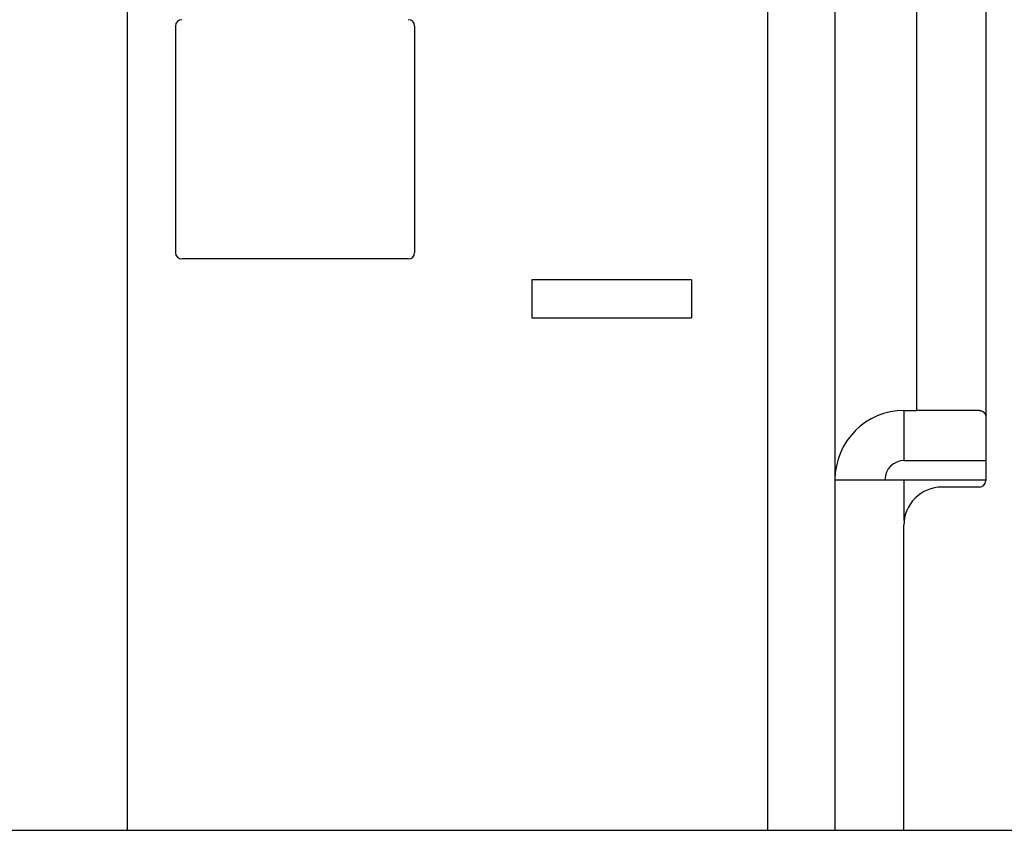
# Model space of a CAD drawing. Extents: x 10 to 82, y 6 to 132.
# Drawn here: x 30 to 32, y 9 to 10 of the extents above; entities that cross this region are included whole.
import ezdxf

# ---------------------------------------------------------------- set-up
doc = ezdxf.new("R2010")
doc.units = 0
doc.layers.add('TRIMETRIC', color=7, linetype='CONTINUOUS')

msp = doc.modelspace()

# ---------------------------------------------------------------- linework, layer by layer
at = {"layer": 'TRIMETRIC', "color": 7, "linetype": 'CONTINUOUS'}
for p, q in [((30.588, 8.6924), (30.588, 88.5122)), ((31.592, 8.6924), (31.592, 88.5021)), ((31.697, 88.5021), (31.697, 8.6924)), ((31.825, 45.84), (31.825, 9.35)), ((31.9335, 45.85), (31.9335, 9.34)), ((30.663, 9.9525), (30.663, 9.5975)), ((31.038, 9.9525), (31.038, 9.5975)), ((31.028, 9.5875), (30.673, 9.5875)), ((31.472, 9.555), (31.222, 9.555)), ((31.222, 9.555), (31.222, 9.495)), ((31.472, 9.555), (31.472, 9.495)), ((31.222, 9.495), (31.472, 9.495)), ((31.8055, 9.2715), (31.8055, 9.35)), ((31.8055, 9.35), (31.825, 9.35)), ((31.9335, 9.34), (31.9335, 9.24)), ((31.8055, 9.2715), (31.9335, 9.2715)), ((31.8055, 9.1777), (31.8055, 9.2415)), ((31.8055, 9.2415), (31.9335, 9.2415)), ((31.9235, 9.23), (31.865, 9.23)), ((31.805, 8.692), (31.805, 9.17)), ((10.43, 8.692), (32.97, 8.692))]:
    msp.add_line(p, q, dxfattribs=at)
at = {"layer": 'TRIMETRIC', "color": 7}
for points in [[(31.9235, 9.35, 0), (31.9219, 9.35, 0), (31.9204, 9.35, 0), (31.9188, 9.35, 0), (31.9172, 9.35, 0), (31.9157, 9.35, 0), (31.9141, 9.35, 0), (31.9126, 9.35, 0), (31.911, 9.35, 0), (31.9094, 9.35, 0), (31.9079, 9.35, 0), (31.9063, 9.35, 0), (31.9047, 9.35, 0), (31.9032, 9.35, 0), (31.9016, 9.35, 0), (31.9, 9.35, 0), (31.8985, 9.35, 0), (31.8969, 9.35, 0), (31.8954, 9.35, 0), (31.8938, 9.35, 0), (31.8922, 9.35, 0), (31.8907, 9.35, 0), (31.8891, 9.35, 0), (31.8875, 9.35, 0), (31.886, 9.35, 0), (31.8844, 9.35, 0), (31.8828, 9.35, 0), (31.8813, 9.35, 0), (31.8797, 9.35, 0), (31.8782, 9.35, 0), (31.8766, 9.35, 0), (31.875, 9.35, 0), (31.8735, 9.35, 0), (31.8719, 9.35, 0), (31.8703, 9.35, 0), (31.8688, 9.35, 0), (31.8672, 9.35, 0), (31.8657, 9.35, 0), (31.8641, 9.35, 0), (31.8625, 9.35, 0), (31.861, 9.35, 0), (31.8594, 9.35, 0), (31.8578, 9.35, 0), (31.8563, 9.35, 0), (31.8547, 9.35, 0), (31.8531, 9.35, 0), (31.8516, 9.35, 0), (31.85, 9.35, 0), (31.8485, 9.35, 0), (31.8469, 9.35, 0), (31.8453, 9.35, 0), (31.8438, 9.35, 0), (31.8422, 9.35, 0), (31.8406, 9.35, 0), (31.8391, 9.35, 0), (31.8375, 9.35, 0), (31.8359, 9.35, 0), (31.8344, 9.35, 0), (31.8328, 9.35, 0), (31.8313, 9.35, 0), (31.8297, 9.35, 0), (31.8281, 9.35, 0), (31.8266, 9.35, 0), (31.825, 9.35, 0)], [(31.9235, 9.35, 0), (31.9235, 9.35, 0), (31.9235, 9.35, 0), (31.9236, 9.35, 0), (31.9236, 9.35, 0), (31.9236, 9.35, 0), (31.9236, 9.35, 0), (31.9236, 9.35, 0), (31.9237, 9.35, 0), (31.9237, 9.35, 0), (31.9237, 9.35, 0), (31.9237, 9.35, 0), (31.9237, 9.35, 0), (31.9238, 9.35, 0), (31.9238, 9.35, 0), (31.9238, 9.35, 0), (31.9238, 9.35, 0), (31.9238, 9.35, 0), (31.9239, 9.35, 0), (31.9239, 9.35, 0), (31.9239, 9.35, 0), (31.9239, 9.35, 0), (31.9239, 9.35, 0), (31.924, 9.35, 0), (31.924, 9.35, 0), (31.924, 9.35, 0), (31.924, 9.35, 0), (31.924, 9.35, 0), (31.924, 9.35, 0), (31.9241, 9.35, 0), (31.9241, 9.35, 0), (31.9241, 9.35, 0), (31.9241, 9.35, 0), (31.9241, 9.35, 0), (31.9242, 9.35, 0), (31.9242, 9.35, 0), (31.9242, 9.35, 0), (31.9242, 9.35, 0), (31.9242, 9.35, 0), (31.9243, 9.35, 0), (31.9243, 9.35, 0), (31.9243, 9.35, 0), (31.9243, 9.35, 0), (31.9243, 9.35, 0), (31.9244, 9.35, 0), (31.9244, 9.35, 0), (31.9244, 9.35, 0), (31.9244, 9.35, 0), (31.9244, 9.3499, 0), (31.9245, 9.3499, 0), (31.9245, 9.3499, 0), (31.9245, 9.3499, 0), (31.9245, 9.3499, 0), (31.9245, 9.3499, 0), (31.9246, 9.3499, 0), (31.9246, 9.3499, 0), (31.9246, 9.3499, 0), (31.9246, 9.3499, 0), (31.9246, 9.3499, 0), (31.9247, 9.3499, 0), (31.9247, 9.3499, 0), (31.9247, 9.3499, 0), (31.9247, 9.3499, 0), (31.9247, 9.3499, 0), (31.9248, 9.3499, 0), (31.9248, 9.3499, 0), (31.9248, 9.3499, 0), (31.9248, 9.3499, 0), (31.9248, 9.3499, 0), (31.9249, 9.3499, 0), (31.9249, 9.3499, 0), (31.9249, 9.3499, 0), (31.9249, 9.3499, 0), (31.9249, 9.3499, 0), (31.9249, 9.3499, 0), (31.925, 9.3499, 0), (31.925, 9.3499, 0), (31.925, 9.3499, 0), (31.925, 9.3499, 0), (31.925, 9.3499, 0), (31.9251, 9.3499, 0), (31.9251, 9.3499, 0), (31.9251, 9.3499, 0), (31.9251, 9.3499, 0), (31.9251, 9.3498, 0), (31.9252, 9.3498, 0), (31.9252, 9.3498, 0), (31.9252, 9.3498, 0), (31.9252, 9.3498, 0), (31.9252, 9.3498, 0), (31.9253, 9.3498, 0), (31.9253, 9.3498, 0), (31.9253, 9.3498, 0), (31.9253, 9.3498, 0), (31.9253, 9.3498, 0), (31.9254, 9.3498, 0), (31.9254, 9.3498, 0), (31.9254, 9.3498, 0), (31.9254, 9.3498, 0), (31.9254, 9.3498, 0), (31.9255, 9.3498, 0), (31.9255, 9.3498, 0), (31.9255, 9.3498, 0), (31.9255, 9.3498, 0), (31.9255, 9.3498, 0), (31.9255, 9.3498, 0), (31.9256, 9.3498, 0), (31.9256, 9.3498, 0), (31.9256, 9.3498, 0), (31.9256, 9.3498, 0), (31.9256, 9.3498, 0), (31.9257, 9.3498, 0), (31.9257, 9.3498, 0), (31.9257, 9.3498, 0), (31.9257, 9.3498, 0), (31.9257, 9.3497, 0), (31.9258, 9.3497, 0), (31.9258, 9.3497, 0), (31.9258, 9.3497, 0), (31.9258, 9.3497, 0), (31.9258, 9.3497, 0), (31.9259, 9.3497, 0), (31.9259, 9.3497, 0), (31.9259, 9.3497, 0), (31.9259, 9.3497, 0), (31.9259, 9.3497, 0), (31.926, 9.3497, 0), (31.926, 9.3497, 0), (31.926, 9.3497, 0), (31.926, 9.3497, 0), (31.926, 9.3497, 0), (31.926, 9.3497, 0), (31.9261, 9.3497, 0), (31.9261, 9.3497, 0), (31.9261, 9.3497, 0), (31.9261, 9.3497, 0), (31.9261, 9.3496, 0), (31.9262, 9.3496, 0), (31.9262, 9.3496, 0), (31.9262, 9.3496, 0), (31.9262, 9.3496, 0), (31.9262, 9.3496, 0), (31.9263, 9.3496, 0), (31.9263, 9.3496, 0), (31.9263, 9.3496, 0), (31.9263, 9.3496, 0), (31.9263, 9.3496, 0), (31.9264, 9.3496, 0), (31.9264, 9.3496, 0), (31.9264, 9.3496, 0), (31.9264, 9.3496, 0), (31.9264, 9.3496, 0), (31.9264, 9.3496, 0), (31.9265, 9.3496, 0), (31.9265, 9.3495, 0), (31.9265, 9.3495, 0), (31.9265, 9.3495, 0), (31.9265, 9.3495, 0), (31.9266, 9.3495, 0), (31.9266, 9.3495, 0), (31.9266, 9.3495, 0), (31.9266, 9.3495, 0), (31.9266, 9.3495, 0), (31.9266, 9.3495, 0), (31.9267, 9.3495, 0), (31.9267, 9.3495, 0), (31.9267, 9.3495, 0), (31.9267, 9.3495, 0), (31.9267, 9.3495, 0), (31.9268, 9.3494, 0), (31.9268, 9.3494, 0), (31.9268, 9.3494, 0), (31.9268, 9.3494, 0), (31.9268, 9.3494, 0), (31.9269, 9.3494, 0), (31.9269, 9.3494, 0), (31.9269, 9.3494, 0), (31.9269, 9.3494, 0), (31.9269, 9.3494, 0), (31.9269, 9.3494, 0), (31.927, 9.3494, 0), (31.927, 9.3494, 0), (31.927, 9.3494, 0), (31.927, 9.3494, 0), (31.927, 9.3493, 0), (31.9271, 9.3493, 0), (31.9271, 9.3493, 0), (31.9271, 9.3493, 0), (31.9271, 9.3493, 0), (31.9271, 9.3493, 0), (31.9271, 9.3493, 0), (31.9272, 9.3493, 0), (31.9272, 9.3493, 0), (31.9272, 9.3493, 0), (31.9272, 9.3493, 0), (31.9272, 9.3493, 0), (31.9273, 9.3493, 0), (31.9273, 9.3493, 0), (31.9273, 9.3492, 0), (31.9273, 9.3492, 0), (31.9273, 9.3492, 0), (31.9273, 9.3492, 0), (31.9274, 9.3492, 0), (31.9274, 9.3492, 0), (31.9274, 9.3492, 0), (31.9274, 9.3492, 0), (31.9274, 9.3492, 0), (31.9275, 9.3492, 0), (31.9275, 9.3492, 0), (31.9275, 9.3492, 0), (31.9275, 9.3491, 0), (31.9275, 9.3491, 0), (31.9275, 9.3491, 0), (31.9276, 9.3491, 0), (31.9276, 9.3491, 0), (31.9276, 9.3491, 0), (31.9276, 9.3491, 0), (31.9276, 9.3491, 0), (31.9277, 9.3491, 0), (31.9277, 9.3491, 0), (31.9277, 9.3491, 0), (31.9277, 9.3491, 0), (31.9277, 9.3491, 0), (31.9277, 9.349, 0), (31.9278, 9.349, 0), (31.9278, 9.349, 0), (31.9278, 9.349, 0), (31.9278, 9.349, 0), (31.9278, 9.349, 0), (31.9278, 9.349, 0), (31.9279, 9.349, 0), (31.9279, 9.349, 0), (31.9279, 9.349, 0), (31.9279, 9.349, 0), (31.9279, 9.349, 0), (31.928, 9.3489, 0), (31.928, 9.3489, 0), (31.928, 9.3489, 0), (31.928, 9.3489, 0), (31.928, 9.3489, 0), (31.928, 9.3489, 0), (31.9281, 9.3489, 0), (31.9281, 9.3489, 0), (31.9281, 9.3489, 0), (31.9281, 9.3489, 0), (31.9281, 9.3489, 0), (31.9281, 9.3489, 0), (31.9282, 9.3488, 0), (31.9282, 9.3488, 0), (31.9282, 9.3488, 0), (31.9282, 9.3488, 0), (31.9282, 9.3488, 0), (31.9283, 9.3488, 0), (31.9283, 9.3488, 0), (31.9283, 9.3488, 0), (31.9283, 9.3488, 0), (31.9283, 9.3488, 0), (31.9283, 9.3487, 0), (31.9284, 9.3487, 0), (31.9284, 9.3487, 0), (31.9284, 9.3487, 0), (31.9284, 9.3487, 0), (31.9284, 9.3487, 0), (31.9284, 9.3487, 0), (31.9285, 9.3487, 0), (31.9285, 9.3487, 0), (31.9285, 9.3486, 0), (31.9285, 9.3486, 0), (31.9285, 9.3486, 0), (31.9285, 9.3486, 0), (31.9286, 9.3486, 0), (31.9286, 9.3486, 0), (31.9286, 9.3486, 0), (31.9286, 9.3486, 0), (31.9286, 9.3486, 0), (31.9286, 9.3486, 0), (31.9287, 9.3485, 0), (31.9287, 9.3485, 0), (31.9287, 9.3485, 0), (31.9287, 9.3485, 0), (31.9287, 9.3485, 0), (31.9287, 9.3485, 0), (31.9288, 9.3485, 0), (31.9288, 9.3485, 0), (31.9288, 9.3485, 0), (31.9288, 9.3485, 0), (31.9288, 9.3484, 0), (31.9288, 9.3484, 0), (31.9289, 9.3484, 0), (31.9289, 9.3484, 0), (31.9289, 9.3484, 0), (31.9289, 9.3484, 0), (31.9289, 9.3484, 0), (31.9289, 9.3484, 0), (31.929, 9.3484, 0), (31.929, 9.3484, 0), (31.929, 9.3483, 0), (31.929, 9.3483, 0), (31.929, 9.3483, 0), (31.929, 9.3483, 0), (31.9291, 9.3483, 0), (31.9291, 9.3483, 0), (31.9291, 9.3483, 0), (31.9291, 9.3483, 0), (31.9291, 9.3483, 0), (31.9291, 9.3483, 0), (31.9292, 9.3482, 0), (31.9292, 9.3482, 0), (31.9292, 9.3482, 0), (31.9292, 9.3482, 0), (31.9292, 9.3482, 0), (31.9292, 9.3482, 0), (31.9293, 9.3482, 0), (31.9293, 9.3482, 0), (31.9293, 9.3482, 0), (31.9293, 9.3481, 0), (31.9293, 9.3481, 0), (31.9293, 9.3481, 0), (31.9294, 9.3481, 0), (31.9294, 9.3481, 0), (31.9294, 9.3481, 0), (31.9294, 9.3481, 0), (31.9294, 9.3481, 0), (31.9294, 9.3481, 0), (31.9294, 9.348, 0), (31.9295, 9.348, 0), (31.9295, 9.348, 0), (31.9295, 9.348, 0), (31.9295, 9.348, 0), (31.9295, 9.348, 0), (31.9295, 9.348, 0), (31.9296, 9.348, 0), (31.9296, 9.3479, 0), (31.9296, 9.3479, 0), (31.9296, 9.3479, 0), (31.9296, 9.3479, 0), (31.9296, 9.3479, 0), (31.9296, 9.3479, 0), (31.9297, 9.3479, 0), (31.9297, 9.3479, 0), (31.9297, 9.3478, 0), (31.9297, 9.3478, 0), (31.9297, 9.3478, 0), (31.9297, 9.3478, 0), (31.9298, 9.3478, 0), (31.9298, 9.3478, 0), (31.9298, 9.3478, 0), (31.9298, 9.3478, 0), (31.9298, 9.3477, 0), (31.9298, 9.3477, 0), (31.9299, 9.3477, 0), (31.9299, 9.3477, 0), (31.9299, 9.3477, 0), (31.9299, 9.3477, 0), (31.9299, 9.3477, 0), (31.9299, 9.3477, 0), (31.9299, 9.3476, 0), (31.93, 9.3476, 0), (31.93, 9.3476, 0), (31.93, 9.3476, 0), (31.93, 9.3476, 0), (31.93, 9.3476, 0), (31.93, 9.3476, 0), (31.93, 9.3476, 0), (31.9301, 9.3476, 0), (31.9301, 9.3475, 0), (31.9301, 9.3475, 0), (31.9301, 9.3475, 0), (31.9301, 9.3475, 0), (31.9301, 9.3475, 0), (31.9301, 9.3475, 0), (31.9302, 9.3475, 0), (31.9302, 9.3474, 0), (31.9302, 9.3474, 0), (31.9302, 9.3474, 0), (31.9302, 9.3474, 0), (31.9302, 9.3474, 0), (31.9303, 9.3474, 0), (31.9303, 9.3474, 0), (31.9303, 9.3474, 0), (31.9303, 9.3473, 0), (31.9303, 9.3473, 0), (31.9303, 9.3473, 0), (31.9303, 9.3473, 0), (31.9304, 9.3473, 0), (31.9304, 9.3473, 0), (31.9304, 9.3473, 0), (31.9304, 9.3472, 0), (31.9304, 9.3472, 0), (31.9304, 9.3472, 0), (31.9304, 9.3472, 0), (31.9305, 9.3472, 0), (31.9305, 9.3472, 0), (31.9305, 9.3472, 0), (31.9305, 9.3471, 0), (31.9305, 9.3471, 0), (31.9305, 9.3471, 0), (31.9305, 9.3471, 0), (31.9306, 9.3471, 0), (31.9306, 9.3471, 0), (31.9306, 9.3471, 0), (31.9306, 9.347, 0), (31.9306, 9.347, 0), (31.9306, 9.347, 0), (31.9306, 9.347, 0), (31.9306, 9.347, 0), (31.9307, 9.347, 0), (31.9307, 9.347, 0), (31.9307, 9.3469, 0), (31.9307, 9.3469, 0), (31.9307, 9.3469, 0), (31.9307, 9.3469, 0), (31.9307, 9.3469, 0), (31.9307, 9.3469, 0), (31.9308, 9.3469, 0), (31.9308, 9.3468, 0), (31.9308, 9.3468, 0), (31.9308, 9.3468, 0), (31.9308, 9.3468, 0), (31.9308, 9.3468, 0), (31.9308, 9.3468, 0), (31.9309, 9.3468, 0), (31.9309, 9.3467, 0), (31.9309, 9.3467, 0), (31.9309, 9.3467, 0), (31.9309, 9.3467, 0), (31.9309, 9.3467, 0), (31.9309, 9.3467, 0), (31.9309, 9.3467, 0), (31.931, 9.3466, 0), (31.931, 9.3466, 0), (31.931, 9.3466, 0), (31.931, 9.3466, 0), (31.931, 9.3466, 0), (31.931, 9.3466, 0), (31.931, 9.3466, 0), (31.9311, 9.3465, 0), (31.9311, 9.3465, 0), (31.9311, 9.3465, 0), (31.9311, 9.3465, 0), (31.9311, 9.3465, 0), (31.9311, 9.3465, 0), (31.9311, 9.3465, 0), (31.9311, 9.3464, 0), (31.9312, 9.3464, 0), (31.9312, 9.3464, 0), (31.9312, 9.3464, 0), (31.9312, 9.3464, 0), (31.9312, 9.3464, 0), (31.9312, 9.3463, 0), (31.9312, 9.3463, 0), (31.9312, 9.3463, 0), (31.9313, 9.3463, 0), (31.9313, 9.3463, 0), (31.9313, 9.3463, 0), (31.9313, 9.3463, 0), (31.9313, 9.3462, 0), (31.9313, 9.3462, 0), (31.9313, 9.3462, 0), (31.9313, 9.3462, 0), (31.9314, 9.3462, 0), (31.9314, 9.3462, 0), (31.9314, 9.3461, 0), (31.9314, 9.3461, 0), (31.9314, 9.3461, 0), (31.9314, 9.3461, 0), (31.9314, 9.3461, 0), (31.9314, 9.3461, 0), (31.9314, 9.346, 0), (31.9315, 9.346, 0), (31.9315, 9.346, 0), (31.9315, 9.346, 0), (31.9315, 9.346, 0), (31.9315, 9.346, 0), (31.9315, 9.346, 0), (31.9315, 9.3459, 0), (31.9315, 9.3459, 0), (31.9316, 9.3459, 0), (31.9316, 9.3459, 0), (31.9316, 9.3459, 0), (31.9316, 9.3459, 0), (31.9316, 9.3459, 0), (31.9316, 9.3458, 0), (31.9316, 9.3458, 0), (31.9316, 9.3458, 0), (31.9316, 9.3458, 0), (31.9317, 9.3458, 0), (31.9317, 9.3458, 0), (31.9317, 9.3457, 0), (31.9317, 9.3457, 0), (31.9317, 9.3457, 0), (31.9317, 9.3457, 0), (31.9317, 9.3457, 0), (31.9317, 9.3457, 0), (31.9318, 9.3456, 0), (31.9318, 9.3456, 0), (31.9318, 9.3456, 0), (31.9318, 9.3456, 0), (31.9318, 9.3456, 0), (31.9318, 9.3456, 0), (31.9318, 9.3455, 0), (31.9318, 9.3455, 0), (31.9318, 9.3455, 0), (31.9319, 9.3455, 0), (31.9319, 9.3455, 0), (31.9319, 9.3455, 0), (31.9319, 9.3454, 0), (31.9319, 9.3454, 0), (31.9319, 9.3454, 0), (31.9319, 9.3454, 0), (31.9319, 9.3454, 0), (31.9319, 9.3454, 0), (31.9319, 9.3453, 0), (31.932, 9.3453, 0), (31.932, 9.3453, 0), (31.932, 9.3453, 0), (31.932, 9.3453, 0), (31.932, 9.3453, 0), (31.932, 9.3453, 0), (31.932, 9.3452, 0), (31.932, 9.3452, 0), (31.932, 9.3452, 0), (31.9321, 9.3452, 0), (31.9321, 9.3452, 0), (31.9321, 9.3452, 0), (31.9321, 9.3451, 0), (31.9321, 9.3451, 0), (31.9321, 9.3451, 0), (31.9321, 9.3451, 0), (31.9321, 9.3451, 0), (31.9321, 9.345, 0), (31.9321, 9.345, 0), (31.9322, 9.345, 0), (31.9322, 9.345, 0), (31.9322, 9.345, 0), (31.9322, 9.345, 0), (31.9322, 9.3449, 0), (31.9322, 9.3449, 0), (31.9322, 9.3449, 0), (31.9322, 9.3449, 0), (31.9322, 9.3449, 0), (31.9322, 9.3449, 0), (31.9322, 9.3448, 0), (31.9323, 9.3448, 0), (31.9323, 9.3448, 0), (31.9323, 9.3448, 0), (31.9323, 9.3448, 0), (31.9323, 9.3447, 0), (31.9323, 9.3447, 0), (31.9323, 9.3447, 0), (31.9323, 9.3447, 0), (31.9323, 9.3447, 0), (31.9323, 9.3447, 0), (31.9324, 9.3446, 0), (31.9324, 9.3446, 0), (31.9324, 9.3446, 0), (31.9324, 9.3446, 0), (31.9324, 9.3446, 0), (31.9324, 9.3446, 0), (31.9324, 9.3445, 0), (31.9324, 9.3445, 0), (31.9324, 9.3445, 0), (31.9324, 9.3445, 0), (31.9324, 9.3445, 0), (31.9324, 9.3445, 0), (31.9325, 9.3444, 0), (31.9325, 9.3444, 0), (31.9325, 9.3444, 0), (31.9325, 9.3444, 0), (31.9325, 9.3444, 0), (31.9325, 9.3444, 0), (31.9325, 9.3443, 0), (31.9325, 9.3443, 0), (31.9325, 9.3443, 0), (31.9325, 9.3443, 0), (31.9325, 9.3443, 0), (31.9326, 9.3442, 0), (31.9326, 9.3442, 0), (31.9326, 9.3442, 0), (31.9326, 9.3442, 0), (31.9326, 9.3442, 0), (31.9326, 9.3442, 0), (31.9326, 9.3441, 0), (31.9326, 9.3441, 0), (31.9326, 9.3441, 0), (31.9326, 9.3441, 0), (31.9326, 9.3441, 0), (31.9326, 9.344, 0), (31.9327, 9.344, 0), (31.9327, 9.344, 0), (31.9327, 9.344, 0), (31.9327, 9.344, 0), (31.9327, 9.344, 0), (31.9327, 9.3439, 0), (31.9327, 9.3439, 0), (31.9327, 9.3439, 0), (31.9327, 9.3439, 0), (31.9327, 9.3439, 0), (31.9327, 9.3438, 0), (31.9327, 9.3438, 0), (31.9327, 9.3438, 0), (31.9328, 9.3438, 0), (31.9328, 9.3438, 0), (31.9328, 9.3438, 0), (31.9328, 9.3437, 0), (31.9328, 9.3437, 0), (31.9328, 9.3437, 0), (31.9328, 9.3437, 0), (31.9328, 9.3437, 0), (31.9328, 9.3437, 0), (31.9328, 9.3436, 0), (31.9328, 9.3436, 0), (31.9328, 9.3436, 0), (31.9328, 9.3436, 0), (31.9328, 9.3436, 0), (31.9329, 9.3435, 0), (31.9329, 9.3435, 0), (31.9329, 9.3435, 0), (31.9329, 9.3435, 0), (31.9329, 9.3435, 0), (31.9329, 9.3435, 0), (31.9329, 9.3434, 0), (31.9329, 9.3434, 0), (31.9329, 9.3434, 0), (31.9329, 9.3434, 0), (31.9329, 9.3433, 0), (31.9329, 9.3433, 0), (31.9329, 9.3433, 0), (31.9329, 9.3433, 0), (31.9329, 9.3433, 0), (31.933, 9.3433, 0), (31.933, 9.3432, 0), (31.933, 9.3432, 0), (31.933, 9.3432, 0), (31.933, 9.3432, 0), (31.933, 9.3432, 0), (31.933, 9.3431, 0), (31.933, 9.3431, 0), (31.933, 9.3431, 0), (31.933, 9.3431, 0), (31.933, 9.3431, 0), (31.933, 9.3431, 0), (31.933, 9.343, 0), (31.933, 9.343, 0), (31.933, 9.343, 0), (31.933, 9.343, 0), (31.9331, 9.343, 0), (31.9331, 9.3429, 0), (31.9331, 9.3429, 0), (31.9331, 9.3429, 0), (31.9331, 9.3429, 0), (31.9331, 9.3429, 0), (31.9331, 9.3429, 0), (31.9331, 9.3428, 0), (31.9331, 9.3428, 0), (31.9331, 9.3428, 0), (31.9331, 9.3428, 0), (31.9331, 9.3428, 0), (31.9331, 9.3427, 0), (31.9331, 9.3427, 0), (31.9331, 9.3427, 0), (31.9331, 9.3427, 0), (31.9331, 9.3427, 0), (31.9331, 9.3426, 0), (31.9331, 9.3426, 0), (31.9332, 9.3426, 0), (31.9332, 9.3426, 0), (31.9332, 9.3426, 0), (31.9332, 9.3425, 0), (31.9332, 9.3425, 0), (31.9332, 9.3425, 0), (31.9332, 9.3425, 0), (31.9332, 9.3425, 0), (31.9332, 9.3424, 0), (31.9332, 9.3424, 0), (31.9332, 9.3424, 0), (31.9332, 9.3424, 0), (31.9332, 9.3424, 0), (31.9332, 9.3424, 0), (31.9332, 9.3423, 0), (31.9332, 9.3423, 0), (31.9332, 9.3423, 0), (31.9332, 9.3423, 0), (31.9332, 9.3423, 0), (31.9332, 9.3422, 0), (31.9332, 9.3422, 0), (31.9333, 9.3422, 0), (31.9333, 9.3422, 0), (31.9333, 9.3422, 0), (31.9333, 9.3422, 0), (31.9333, 9.3421, 0), (31.9333, 9.3421, 0), (31.9333, 9.3421, 0), (31.9333, 9.3421, 0), (31.9333, 9.3421, 0), (31.9333, 9.342, 0), (31.9333, 9.342, 0), (31.9333, 9.342, 0), (31.9333, 9.342, 0), (31.9333, 9.342, 0), (31.9333, 9.3419, 0), (31.9333, 9.3419, 0), (31.9333, 9.3419, 0), (31.9333, 9.3419, 0), (31.9333, 9.3419, 0), (31.9333, 9.3418, 0), (31.9333, 9.3418, 0), (31.9333, 9.3418, 0), (31.9333, 9.3418, 0), (31.9333, 9.3418, 0), (31.9333, 9.3417, 0), (31.9333, 9.3417, 0), (31.9333, 9.3417, 0), (31.9333, 9.3417, 0), (31.9334, 9.3417, 0), (31.9334, 9.3416, 0), (31.9334, 9.3416, 0), (31.9334, 9.3416, 0), (31.9334, 9.3416, 0), (31.9334, 9.3416, 0), (31.9334, 9.3415, 0), (31.9334, 9.3415, 0), (31.9334, 9.3415, 0), (31.9334, 9.3415, 0), (31.9334, 9.3415, 0), (31.9334, 9.3415, 0), (31.9334, 9.3414, 0), (31.9334, 9.3414, 0), (31.9334, 9.3414, 0), (31.9334, 9.3414, 0), (31.9334, 9.3414, 0), (31.9334, 9.3413, 0), (31.9334, 9.3413, 0), (31.9334, 9.3413, 0), (31.9334, 9.3413, 0), (31.9334, 9.3413, 0), (31.9334, 9.3412, 0), (31.9334, 9.3412, 0), (31.9334, 9.3412, 0), (31.9334, 9.3412, 0), (31.9334, 9.3412, 0), (31.9334, 9.3411, 0), (31.9334, 9.3411, 0), (31.9334, 9.3411, 0), (31.9334, 9.3411, 0), (31.9334, 9.3411, 0), (31.9334, 9.341, 0), (31.9334, 9.341, 0), (31.9334, 9.341, 0), (31.9335, 9.341, 0), (31.9335, 9.341, 0), (31.9335, 9.3409, 0), (31.9335, 9.3409, 0), (31.9335, 9.3409, 0), (31.9335, 9.3409, 0), (31.9335, 9.3409, 0), (31.9335, 9.3408, 0), (31.9335, 9.3408, 0), (31.9335, 9.3408, 0), (31.9335, 9.3408, 0), (31.9335, 9.3408, 0), (31.9335, 9.3407, 0), (31.9335, 9.3407, 0), (31.9335, 9.3407, 0), (31.9335, 9.3407, 0), (31.9335, 9.3407, 0), (31.9335, 9.3407, 0), (31.9335, 9.3406, 0), (31.9335, 9.3406, 0), (31.9335, 9.3406, 0), (31.9335, 9.3406, 0), (31.9335, 9.3406, 0), (31.9335, 9.3405, 0), (31.9335, 9.3405, 0), (31.9335, 9.3405, 0), (31.9335, 9.3405, 0), (31.9335, 9.3405, 0), (31.9335, 9.3404, 0), (31.9335, 9.3404, 0), (31.9335, 9.3404, 0), (31.9335, 9.3404, 0), (31.9335, 9.3404, 0), (31.9335, 9.3403, 0), (31.9335, 9.3403, 0), (31.9335, 9.3403, 0), (31.9335, 9.3403, 0), (31.9335, 9.3403, 0), (31.9335, 9.3402, 0), (31.9335, 9.3402, 0), (31.9335, 9.3402, 0), (31.9335, 9.3402, 0), (31.9335, 9.3402, 0), (31.9335, 9.3401, 0), (31.9335, 9.3401, 0), (31.9335, 9.3401, 0), (31.9335, 9.3401, 0), (31.9335, 9.3401, 0), (31.9335, 9.34, 0), (31.9335, 9.34, 0), (31.9335, 9.34, 0)], [(31.697, 9.2415, 0), (31.6987, 9.2415, 0), (31.7004, 9.2415, 0), (31.7022, 9.2415, 0), (31.7039, 9.2415, 0), (31.7056, 9.2415, 0), (31.7073, 9.2415, 0), (31.7091, 9.2415, 0), (31.7108, 9.2415, 0), (31.7125, 9.2415, 0), (31.7142, 9.2415, 0), (31.7159, 9.2415, 0), (31.7177, 9.2415, 0), (31.7194, 9.2415, 0), (31.7211, 9.2415, 0), (31.7228, 9.2415, 0), (31.7246, 9.2415, 0), (31.7263, 9.2415, 0), (31.728, 9.2415, 0), (31.7297, 9.2415, 0), (31.7314, 9.2415, 0), (31.7332, 9.2415, 0), (31.7349, 9.2415, 0), (31.7366, 9.2415, 0), (31.7383, 9.2415, 0), (31.7401, 9.2415, 0), (31.7418, 9.2415, 0), (31.7435, 9.2415, 0), (31.7452, 9.2415, 0), (31.7469, 9.2415, 0), (31.7487, 9.2415, 0), (31.7504, 9.2415, 0), (31.7521, 9.2415, 0), (31.7538, 9.2415, 0), (31.7556, 9.2415, 0), (31.7573, 9.2415, 0), (31.759, 9.2415, 0), (31.7607, 9.2415, 0), (31.7624, 9.2415, 0), (31.7642, 9.2415, 0), (31.7659, 9.2415, 0), (31.7676, 9.2415, 0), (31.7693, 9.2415, 0), (31.7711, 9.2415, 0), (31.7728, 9.2415, 0), (31.7745, 9.2415, 0), (31.7762, 9.2415, 0), (31.7779, 9.2415, 0), (31.7797, 9.2415, 0), (31.7814, 9.2415, 0), (31.7831, 9.2415, 0), (31.7848, 9.2415, 0), (31.7866, 9.2415, 0), (31.7883, 9.2415, 0), (31.79, 9.2415, 0), (31.7917, 9.2415, 0), (31.7934, 9.2415, 0), (31.7952, 9.2415, 0), (31.7969, 9.2415, 0), (31.7986, 9.2415, 0), (31.8003, 9.2415, 0), (31.8021, 9.2415, 0), (31.8038, 9.2415, 0), (31.8055, 9.2415, 0)]]:
    msp.add_polyline3d(points, dxfattribs=at)
at = {"layer": 'TRIMETRIC', "color": 7, "linetype": 'CONTINUOUS'}
for centre, radius, start, end in [((30.673, 9.9525), 0.01, 90, 180), ((31.028, 9.9525), 0.01, 0, 90), ((30.673, 9.5975), 0.01, 180, 270), ((31.028, 9.5975), 0.01, 270, 0), ((31.8055, 9.2415), 0.1085, 90, 180), ((31.8055, 9.2415), 0.03, 90, 180), ((31.9235, 9.24), 0.01, 270, 0), ((31.865, 9.17), 0.06, 90, 180)]:
    msp.add_arc(centre, radius, start, end, dxfattribs=at)

doc.saveas('drawing.dxf')
